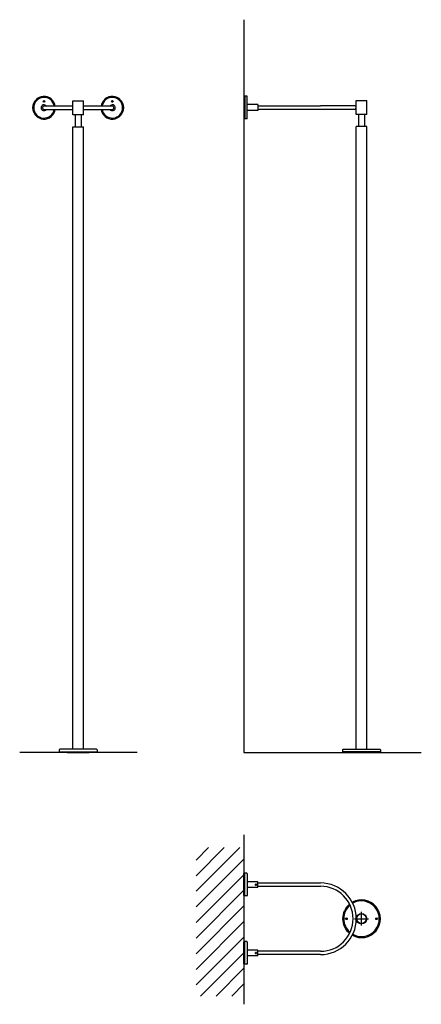
# Model space of a CAD drawing. Units: millimetres. Extents: x 11138 to 12872, y -81130 to -76879.
import ezdxf

# ---------------------------------------------------------------- set-up
doc = ezdxf.new("R2010")
doc.units = ezdxf.units.MM
doc.layers.add('4', color=4, linetype='Continuous')
doc.layers.add('5', color=40, linetype='Continuous', plot=False)

msp = doc.modelspace()

# ---------------------------------------------------------------- hatches: boundary and pattern name
at = {"layer": '4'}
h = msp.add_hatch(dxfattribs=at)
h.set_pattern_fill('ANSI31', color=256, scale=15)
h.paths.add_polyline_path([(11899.7, -81093.9), (12106.2, -81093.9), (12106.2, -80452.9), (11899.7, -80452.9)])

# ---------------------------------------------------------------- linework, layer by layer
for p, q in [((12106.2, -76879.2), (12106.2, -80042.7)), ((12106.2, -77210.5), (12106.2, -77305.5)), ((12109.5, -77210.5), (12106.2, -77210.5)), ((12109.5, -77209), (12109.5, -77307)), ((12118.3, -77209), (12109.5, -77209)), ((12120.5, -77304.8), (12120.5, -77211.3)), ((12591.2, -77228), (12636.2, -77228)), ((12591.2, -77288), (12591.2, -77228)), ((12636.2, -77288), (12636.2, -77228)), ((11368.2, -77252.3), (11243.2, -77252.3)), ((11243.2, -77266.3), (11368.2, -77266.3)), ((11368.2, -77229.3), (11413.2, -77229.3)), ((11368.2, -77289.3), (11368.2, -77229.3)), ((11413.2, -77289.3), (11413.2, -77229.3)), ((11538.2, -77252.3), (11413.2, -77252.3)), ((11413.2, -77266.3), (11538.2, -77266.3)), ((12165.8, -77245.5), (12120.5, -77245.5)), ((12165.8, -77270.5), (12120.5, -77270.5)), ((12166, -77245.7), (12165.8, -77245.5)), ((12166, -77270.3), (12165.8, -77270.5)), ((12166, -77245.7), (12166, -77270.3)), ((12166, -77251), (12436.7, -77251)), ((12166, -77265), (12436.7, -77265)), ((12584.2, -77251), (12436.7, -77251)), ((12436.7, -77265), (12584.2, -77265)), ((11413.2, -77289.3), (11368.2, -77289.3)), ((11378.2, -77289.3), (11378.2, -77342)), ((11403.2, -77289.3), (11403.2, -77342)), ((12109.5, -77305.5), (12106.2, -77305.5)), ((12118.3, -77307), (12109.5, -77307)), ((12636.2, -77288), (12591.2, -77288)), ((12601.2, -77288), (12601.2, -77340.6)), ((12626.2, -77288), (12626.2, -77340.6)), ((11368.2, -80028.4), (11368.2, -77342)), ((11368.2, -77342), (11413.2, -77342)), ((11413.2, -80028.4), (11413.2, -77342)), ((12591.2, -80028.4), (12591.2, -77340.6)), ((12636.2, -77340.6), (12591.2, -77340.6)), ((12636.2, -80028.4), (12636.2, -77340.6)), ((11309.2, -80030.6), (11309.2, -80039.4)), ((11470, -80028.4), (11311.5, -80028.4)), ((11472.2, -80030.6), (11472.2, -80039.4)), ((12532.2, -80030.6), (12532.2, -80039.4)), ((12534.5, -80028.4), (12693, -80028.4)), ((12695.2, -80030.6), (12695.2, -80039.4)), ((11645.7, -80042.7), (11138.3, -80042.7)), ((11309.2, -80039.4), (11472.2, -80039.4)), ((11343.2, -80039.4), (11343.2, -80042.7)), ((11343.2, -80042.7), (11438.2, -80042.7)), ((11438.2, -80039.4), (11438.2, -80042.7)), ((12106.2, -80042.7), (12871.8, -80042.7)), ((12695.2, -80039.4), (12532.2, -80039.4)), ((12566.2, -80039.4), (12566.2, -80042.7)), ((12661.2, -80042.7), (12566.2, -80042.7)), ((12661.2, -80039.4), (12661.2, -80042.7)), ((12106.2, -80398.4), (12106.2, -81129.5)), ((12106.2, -80660.3), (12106.2, -80565.3)), ((12109.5, -80565.3), (12106.2, -80565.3)), ((12109.5, -80661.8), (12109.5, -80563.8)), ((12118.3, -80563.8), (12109.5, -80563.8)), ((12120.5, -80566.1), (12120.5, -80659.6)), ((12165.8, -80600.3), (12120.5, -80600.3)), ((12165.8, -80625.3), (12120.5, -80625.3)), ((12166, -80600.5), (12165.8, -80600.3)), ((12166, -80625.1), (12165.8, -80625.3)), ((12166, -80625.1), (12166, -80600.5)), ((12166, -80605.8), (12436.7, -80605.8)), ((12166, -80619.8), (12436.7, -80619.8)), ((12109.5, -80660.3), (12106.2, -80660.3)), ((12118.3, -80661.8), (12109.5, -80661.8)), ((12106.2, -80955.3), (12106.2, -80860.3)), ((12109.5, -80860.3), (12106.2, -80860.3)), ((12109.5, -80956.8), (12109.5, -80858.8)), ((12118.3, -80858.8), (12109.5, -80858.8)), ((12120.5, -80861.1), (12120.5, -80954.6)), ((12165.8, -80895.3), (12120.5, -80895.3)), ((12165.8, -80920.3), (12120.5, -80920.3)), ((12166, -80895.5), (12165.8, -80895.3)), ((12166, -80920.1), (12165.8, -80920.3)), ((12166, -80920.1), (12166, -80895.5)), ((12436.7, -80900.8), (12166, -80900.8)), ((12436.7, -80914.8), (12166, -80914.8)), ((12109.5, -80955.3), (12106.2, -80955.3)), ((12118.3, -80956.8), (12109.5, -80956.8))]:
    msp.add_line(p, q)
for centre, radius in [((11243.2, -77232.1), 3.5), ((11538.2, -77232.1), 3.5), ((12548.7, -80760.3), 3.5), ((12613.7, -80760.3), 22.5), ((12613.7, -80760.3), 21), ((12678.7, -80760.3), 3.5)]:
    msp.add_circle(centre, radius)
for centre, radius, start, end in [((11243.2, -77259.3), 49, 8.2132, 351.7868), ((11243.2, -77259.3), 44.5, 9.0504, 350.9496), ((11538.2, -77259.3), 49, 188.2132, 171.7868), ((11538.2, -77259.3), 44.5, 189.0504, 170.9496), ((12118.3, -77211.3), 2.25, 0, 90), ((11243.2, -77259.3), 12.5, 34.0558, 325.9442), ((11243.2, -77259.3), 7, 90, 270), ((11538.2, -77259.3), 12.5, 214.0558, 145.9442), ((11538.2, -77259.3), 7, 270, 90), ((12584.2, -77258), 7, 270, 90), ((12118.3, -77304.8), 2.25, 270, 0), ((11311.5, -80030.6), 2.25, 90, 180), ((11470, -80030.6), 2.25, 0, 90), ((12534.5, -80030.6), 2.25, 90, 180), ((12693, -80030.6), 2.25, 0, 90), ((12118.3, -80566.1), 2.25, 0, 90), ((12436.7, -80760.3), 154.5, 270, 90), ((12436.7, -80760.3), 140.5, 270, 90), ((12118.3, -80659.6), 2.25, 270, 0), ((12613.7, -80760.3), 81.5, 129.1906, 230.8094), ((12613.7, -80760.3), 81.5, 240.7414, 119.2586), ((12118.3, -80861.1), 2.25, 0, 90), ((12118.3, -80954.6), 2.25, 270, 0)]:
    msp.add_arc(centre, radius, start, end)
for points, knots in [([(12158, -80615.5), (12157.4, -80615.5), (12156.8, -80615.3), (12155.9, -80614.5), (12155.5, -80613.9), (12155.3, -80612.6), (12155.4, -80611.9), (12156.2, -80610.8), (12156.7, -80610.4), (12157.9, -80610.1), (12158.6, -80610.1), (12159.7, -80610.7), (12160.1, -80611.1), (12160.6, -80612), (12160.7, -80612.6), (12160.6, -80613.6), (12160.4, -80614.1), (12159.9, -80614.7), (12159.7, -80615), (12159.1, -80615.3), (12158.8, -80615.4), (12158.4, -80615.5), (12158.2, -80615.5), (12158, -80615.5)], [-1.665751, -1.665751, -1.665751, -1.665751, -1.48381, -1.48381, -1.295967, -1.295967, -1.090595, -1.090595, -0.910069, -0.910069, -0.71188, -0.71188, -0.547527, -0.547527, -0.38945, -0.38945, -0.246834, -0.246834, -0.13713, -0.13713, -0.052742, -0.052742, 0, 0, 0, 0]), ([(12158, -80615.3), (12158.2, -80615.3), (12158.4, -80615.3), (12158.8, -80615.2), (12159, -80615.1), (12159.6, -80614.8), (12159.8, -80614.6), (12160.3, -80614), (12160.5, -80613.5), (12160.6, -80612.6), (12160.5, -80612.1), (12160, -80611.2), (12159.6, -80610.8), (12158.6, -80610.3), (12157.9, -80610.3), (12156.8, -80610.6), (12156.3, -80611), (12155.6, -80611.9), (12155.5, -80612.6), (12155.7, -80613.8), (12156, -80614.4), (12156.9, -80615.1), (12157.5, -80615.3), (12158, -80615.3)], [0, 0, 0, 0, 0.052742, 0.052742, 0.13713, 0.13713, 0.246834, 0.246834, 0.38945, 0.38945, 0.547527, 0.547527, 0.71188, 0.71188, 0.910069, 0.910069, 1.090595, 1.090595, 1.295967, 1.295967, 1.48381, 1.48381, 1.665751, 1.665751, 1.665751, 1.665751]), ([(12158, -80910.5), (12157.4, -80910.5), (12156.8, -80910.3), (12155.9, -80909.5), (12155.5, -80908.9), (12155.3, -80907.6), (12155.4, -80906.9), (12156.2, -80905.8), (12156.7, -80905.4), (12157.9, -80905.1), (12158.6, -80905.1), (12159.7, -80905.7), (12160.1, -80906.1), (12160.6, -80907), (12160.7, -80907.6), (12160.6, -80908.6), (12160.4, -80909.1), (12159.9, -80909.7), (12159.7, -80910), (12159.1, -80910.3), (12158.8, -80910.4), (12158.4, -80910.5), (12158.2, -80910.5), (12158, -80910.5)], [-1.665751, -1.665751, -1.665751, -1.665751, -1.48381, -1.48381, -1.295967, -1.295967, -1.090595, -1.090595, -0.910069, -0.910069, -0.71188, -0.71188, -0.547527, -0.547527, -0.38945, -0.38945, -0.246834, -0.246834, -0.13713, -0.13713, -0.052742, -0.052742, 0, 0, 0, 0]), ([(12158, -80910.3), (12158.2, -80910.3), (12158.4, -80910.3), (12158.8, -80910.2), (12159, -80910.1), (12159.6, -80909.8), (12159.8, -80909.6), (12160.3, -80909), (12160.5, -80908.5), (12160.6, -80907.6), (12160.5, -80907.1), (12160, -80906.2), (12159.6, -80905.8), (12158.6, -80905.3), (12157.9, -80905.3), (12156.8, -80905.6), (12156.3, -80906), (12155.6, -80906.9), (12155.5, -80907.6), (12155.7, -80908.8), (12156, -80909.4), (12156.9, -80910.1), (12157.5, -80910.3), (12158, -80910.3)], [0, 0, 0, 0, 0.052742, 0.052742, 0.13713, 0.13713, 0.246834, 0.246834, 0.38945, 0.38945, 0.547527, 0.547527, 0.71188, 0.71188, 0.910069, 0.910069, 1.090595, 1.090595, 1.295967, 1.295967, 1.48381, 1.48381, 1.665751, 1.665751, 1.665751, 1.665751])]:
    msp.add_open_spline(points, degree=3, knots=knots)
for start, end in [(130.0212, 229.9788), (240.5766, 119.4234)]:
    msp.add_arc((12613.7, -80760.3), 76.9, start, end, dxfattribs=at)
at = {"layer": '5'}
for p, q in [((12613.7, -80790), (12613.7, -80730.7)), ((12584.1, -80760.3), (12643.4, -80760.3))]:
    msp.add_line(p, q, dxfattribs=at)

doc.saveas('drawing.dxf')
